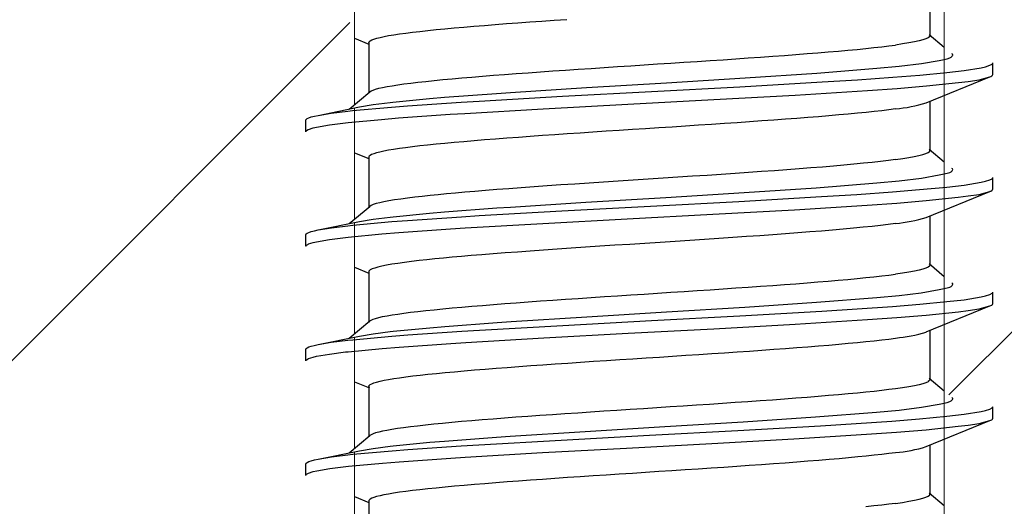
# Model space of a CAD drawing. Extents: x 22 to 186, y 66 to 230.
# Drawn here: x 95 to 103, y 181 to 186 of the extents above; entities that cross this region are included whole.
import ezdxf

# ---------------------------------------------------------------- set-up
doc = ezdxf.new("R2010")
doc.units = 0
doc.layers.get('0').update_dxf_attribs({"linetype": 'CONTINUOUS'})
doc.layers.get('Defpoints').update_dxf_attribs({"linetype": 'CONTINUOUS'})
for name, color, linetype, lineweight in [('HAWA1', 2, 'CONTINUOUS', 0), ('Hawa2', 9, 'CONTINUOUS', 0), ('Hawa4', 4, 'CONTINUOUS', 0)]:
    doc.layers.add(name, color=color, linetype=linetype, lineweight=lineweight)
doc.layers.add('Hawa6', color=3, linetype='CONTINUOUS')
doc.styles.add('Beschlag', font='ARIAL.TTF', dxfattribs={"width": 0.9})
doc.dimstyles.new('HAWA-Strich', dxfattribs={"dimtxt": 3.5, "dimasz": 2, "dimexe": 1, "dimexo": 2, "dimgap": 1, "dimtad": 1, "dimdec": 1, "dimdsep": 46, "dimtxsty": 'Beschlag', "dimblk1": 'OBLIQUE', "dimblk2": 'OBLIQUE', "dimsah": 1, "dimcen": 0, "dimdle": 1, "dimclrd": 256, "dimclre": 256, "dimclrt": 256, "dimadec": 1, "dimazin": 2, "dimtfac": 0.711429, "dimtdec": 1, "dimtmove": 0, "dimatfit": 3, "dimldrblk": 'OBLIQUE', "dimfxl": 1, "dimtolj": 1, "dimarcsym": 0})

# ---------------------------------------------------------------- blocks, each defined once
blk = doc.blocks.new('_Oblique')
at = {"color": 0, "lineweight": -2}
blk.add_line((-0.5, -0.5), (0.5, 0.5), dxfattribs=at)
blk = doc.blocks.new('*D2')
at = {"layer": 'Defpoints', "color": 0}
for p in [(149.7822, 220.333), (70.7822, 177.468), (149.7822, 177.468)]:
    blk.add_point(p, dxfattribs=at)
at = {"layer": 'HAWA1', "lineweight": -2}
for p, q in [((70.7822, 179.468), (70.7822, 221.333)), ((149.7822, 179.468), (149.7822, 221.333)), ((69.7822, 220.333), (150.7822, 220.333))]:
    blk.add_line(p, q, dxfattribs=at)
at = {"layer": 'HAWA1', "lineweight": -2, "xscale": 2, "yscale": 2, "zscale": 2, "rotation": 180}
blk.add_blockref('_Oblique', (70.7822, 220.333), dxfattribs=at)
at = {"layer": 'HAWA1', "lineweight": -2, "xscale": 2, "yscale": 2, "zscale": 2}
blk.add_blockref('_Oblique', (149.7822, 220.333), dxfattribs=at)
at = {"layer": 'HAWA1', "insert": (110.2822, 224.7553), "char_height": 3.5, "attachment_point": 5, "style": 'Beschlag'}
blk.add_mtext('\\A1;79 [3{\\H0.711429x;\\S1/8;}"]', dxfattribs=at)

msp = doc.modelspace()

# ---------------------------------------------------------------- linework, layer by layer
at = {"layer": 'Hawa2', "color": 9}
msp.add_line((102.898773, 182.253353), (117.563477, 196.918056), dxfattribs=at)
at = {"layer": 'Hawa2', "color": 9, "ltscale": 0.248053}
msp.add_line((90.649138, 178.489002), (97.665143, 185.505001), dxfattribs=at)
at = {"layer": 'Hawa4', "color": 4, "ltscale": 0.428143}
msp.add_line((102.857208, 179.467998), (102.857208, 196.59373), dxfattribs=at)
at = {"layer": 'Hawa4', "color": 4, "ltscale": 0.024239}
msp.add_line((97.707208, 184.787639), (97.707208, 185.757206), dxfattribs=at)
at = {"layer": 'Hawa4', "color": 4, "ltscale": 0.024236}
msp.add_line((97.707208, 183.787624), (97.707208, 184.757083), dxfattribs=at)
at = {"layer": 'Hawa4', "color": 4, "ltscale": 0.024234}
msp.add_line((97.707208, 182.787723), (97.707208, 183.757091), dxfattribs=at)
at = {"layer": 'Hawa4', "color": 4, "ltscale": 0.024237}
msp.add_line((97.707208, 181.787632), (97.707208, 182.757099), dxfattribs=at)
at = {"layer": 'Hawa4', "color": 4, "ltscale": 0.024231}
msp.add_line((97.707208, 180.787845), (97.707208, 181.757099), dxfattribs=at)
at = {"layer": 'Hawa6', "color": 3, "ltscale": 0.010729}
for p, q in [((102.732208, 185.815906), (102.732208, 185.38673)), ((102.732208, 181.815868), (102.732208, 181.386722))]:
    msp.add_line(p, q, dxfattribs=at)
at = {"layer": 'Hawa6', "color": 3, "ltscale": 0.003371}
for p, q in [((97.707428, 185.366939), (97.832259, 185.315906)), ((97.707436, 184.366962), (97.832262, 184.315929))]:
    msp.add_line(p, q, dxfattribs=at)
at = {"layer": 'Hawa6', "color": 3, "ltscale": 0.004321}
for p, q in [((102.724942, 185.39896), (102.857208, 185.28767)), ((102.724944, 182.39912), (102.857208, 182.287838))]:
    msp.add_line(p, q, dxfattribs=at)
at = {"layer": 'Hawa6', "color": 3, "ltscale": 0.011048}
msp.add_line((97.832208, 185.328563), (97.832208, 184.886653), dxfattribs=at)
at = {"layer": 'Hawa6', "color": 3, "ltscale": 0.0025}
for p, q in [((103.28232, 185.050762), (103.28232, 185.15076)), ((97.282193, 184.550815), (97.282193, 184.650821)), ((103.282403, 184.050869), (103.282403, 184.150875)), ((97.282216, 183.550815), (97.282216, 183.650814)), ((103.282236, 183.050785), (103.282236, 183.150791)), ((97.282065, 182.550815), (97.282065, 182.650814)), ((103.282452, 182.050853), (103.282452, 182.150852)), ((97.282173, 181.550785), (97.282173, 181.650783))]:
    msp.add_line(p, q, dxfattribs=at)
at = {"layer": 'Hawa6', "color": 3, "ltscale": 0.015012}
for p, q in [((102.700842, 184.803005), (103.256774, 185.029964)), ((102.700681, 182.802974), (103.256603, 183.029941)), ((102.700988, 181.803127), (103.256944, 182.030086))]:
    msp.add_line(p, q, dxfattribs=at)
at = {"layer": 'Hawa6', "color": 3, "ltscale": 0.005849}
msp.add_line((97.660515, 184.748355), (97.839529, 184.898983), dxfattribs=at)
at = {"layer": 'Hawa6', "color": 3, "ltscale": 0.00924}
for p, q in [((97.388002, 184.693195), (97.750252, 184.766521)), ((97.387882, 182.693195), (97.750133, 182.766513)), ((97.388308, 181.693271), (97.75057, 181.766605))]:
    msp.add_line(p, q, dxfattribs=at)
at = {"layer": 'Hawa6', "color": 3, "ltscale": 0.010725}
msp.add_line((102.732208, 184.815807), (102.732208, 184.386821), dxfattribs=at)
at = {"layer": 'Hawa6', "color": 3, "ltscale": 0.004323}
msp.add_line((102.724883, 184.399173), (102.857208, 184.28783), dxfattribs=at)
at = {"layer": 'Hawa6', "color": 3, "ltscale": 0.011049}
msp.add_line((97.832208, 184.328586), (97.832208, 183.886646), dxfattribs=at)
at = {"layer": 'Hawa6', "color": 3, "ltscale": 0.015014}
msp.add_line((102.700866, 183.803096), (103.256866, 184.030086), dxfattribs=at)
at = {"layer": 'Hawa6', "color": 3, "ltscale": 0.005847}
for p, q in [((97.66055, 183.748371), (97.839518, 183.89896)), ((97.660546, 181.748378), (97.839493, 181.898952))]:
    msp.add_line(p, q, dxfattribs=at)
at = {"layer": 'Hawa6', "color": 3, "ltscale": 0.010731}
msp.add_line((102.732208, 183.815891), (102.732208, 183.386669), dxfattribs=at)
at = {"layer": 'Hawa6', "color": 3, "ltscale": 0.009241}
msp.add_line((97.388123, 183.693225), (97.750427, 183.766567), dxfattribs=at)
at = {"layer": 'Hawa6', "color": 3, "ltscale": 0.003372}
for p, q in [((97.707407, 183.366977), (97.832258, 183.315929)), ((97.707411, 181.366901), (97.832262, 181.315853))]:
    msp.add_line(p, q, dxfattribs=at)
at = {"layer": 'Hawa6', "color": 3, "ltscale": 0.004322}
msp.add_line((102.724917, 183.398952), (102.857208, 183.287632), dxfattribs=at)
at = {"layer": 'Hawa6', "color": 3, "ltscale": 0.011047}
msp.add_line((97.832208, 183.328594), (97.832208, 182.886715), dxfattribs=at)
at = {"layer": 'Hawa6', "color": 3, "ltscale": 0.005853}
msp.add_line((97.660409, 182.748355), (97.839544, 182.899074), dxfattribs=at)
at = {"layer": 'Hawa6', "color": 3, "ltscale": 0.010724}
msp.add_line((102.732208, 182.815845), (102.732208, 182.386875), dxfattribs=at)
at = {"layer": 'Hawa6', "color": 3, "ltscale": 0.003489}
msp.add_line((97.707208, 182.367008), (97.836397, 182.314189), dxfattribs=at)
at = {"layer": 'Hawa6', "color": 3, "ltscale": 0.011046}
msp.add_line((97.832208, 182.328517), (97.832208, 181.886676), dxfattribs=at)
at = {"layer": 'Hawa6', "color": 3, "ltscale": 0.004325}
msp.add_line((102.724846, 181.399128), (102.857208, 181.287754), dxfattribs=at)
at = {"layer": 'Hawa6', "color": 3, "ltscale": 0.011042}
msp.add_line((97.832208, 181.328594), (97.832208, 180.886921), dxfattribs=at)
at = {"layer": 'Hawa6', "color": 3}
for points in [[(97.832208, 185.328563), (97.832992, 185.332515), (97.83495, 185.336078), (97.843162, 185.343601), (97.856824, 185.351123), (97.875896, 185.358646), (97.900321, 185.366161), (97.93003, 185.373676), (97.964938, 185.381183), (98.004955, 185.388691), (98.049987, 185.39619), (98.09994, 185.403682), (98.15471, 185.411182), (98.214177, 185.418674), (98.278207, 185.426166), (98.346659, 185.433651), (98.419382, 185.441135), (98.496217, 185.448612), (98.576996, 185.456089), (98.66154, 185.463558), (98.749665, 185.471027), (98.841179, 185.478488), (98.935881, 185.485958), (99.033566, 185.493419), (99.13402, 185.500881), (99.237057, 185.50835), (99.342521, 185.515827), (99.450225, 185.523319), (99.559942, 185.530826)], [(102.732208, 185.38673), (102.731946, 185.384471), (102.72998, 185.380016), (102.728414, 185.377895), (102.71712, 185.369106), (102.717046, 185.36906), (102.69814, 185.360225), (102.671765, 185.351383), (102.63802, 185.34254), (102.597038, 185.333698), (102.548975, 185.324855), (102.494, 185.316021), (102.432286, 185.307186)], [(97.839529, 184.898983), (97.851225, 184.906536), (97.868376, 184.914089), (97.890965, 184.921657), (97.918973, 184.929233), (97.952366, 184.936817), (97.991089, 184.944416), (98.035061, 184.952022), (98.084176, 184.959629), (98.138299, 184.967228), (98.19728, 184.974819), (98.26095, 184.982395), (98.329136, 184.989963), (98.401673, 184.997516), (98.47841, 185.005062), (98.559226, 185.012607), (98.643966, 185.020153), (98.732442, 185.027706), (98.824455, 185.035259), (98.919794, 185.042827), (99.018239, 185.050396), (99.119561, 185.057972), (99.22352, 185.065555), (99.329869, 185.073139), (99.438357, 185.080722), (99.548728, 185.088314), (99.660725, 185.095913), (99.77409, 185.103504), (99.88856, 185.111103), (100.003875, 185.118694), (100.119773, 185.126285), (100.235992, 185.133869), (100.352273, 185.141437), (100.468354, 185.149005), (100.583978, 185.156559), (100.698889, 185.164104), (100.812831, 185.171634), (100.925553, 185.179164), (101.036807, 185.186687), (101.146345, 185.194202), (101.253927, 185.201709), (101.359315, 185.209217), (101.462275, 185.216724), (101.562581, 185.224239), (101.660011, 185.231754), (101.754348, 185.239269), (101.845385, 185.246791), (101.932918, 185.254322), (102.016754, 185.261859), (102.096706, 185.269405), (102.172596, 185.27695), (102.244254, 185.284511), (102.311521, 185.292064), (102.374245, 185.299625), (102.432286, 185.307186)], [(97.750324, 184.766536), (97.869494, 184.787166), (98.018528, 184.80595), (98.042849, 184.80862), (98.361115, 184.839679), (98.49296, 184.850879), (98.947501, 184.884883), (99.070312, 184.893253), (99.732843, 184.935627), (100.43164, 184.977871), (101.117725, 185.019947), (101.744566, 185.061901), (102.27006, 185.103824), (102.465355, 185.121738), (102.658518, 185.145801), (102.813108, 185.173183), (102.882644, 185.187923), (102.90696, 185.194751), (102.917726, 185.200389), (102.927336, 185.209041), (102.930852, 185.214183), (102.932272, 185.219616), (102.931933, 185.221691), (102.929668, 185.225956), (102.925519, 185.230197)], [(97.388068, 184.69321), (97.504192, 184.712986), (97.648371, 184.730472), (97.689776, 184.734729), (98.030833, 184.76559), (98.168902, 184.776409), (98.637465, 184.808536), (98.794307, 184.818225), (99.522099, 184.860057), (100.299619, 184.901775), (101.073296, 184.943332), (101.791784, 184.98476), (102.100007, 185.004345), (102.408055, 185.026134), (102.644891, 185.045215), (102.881512, 185.067546), (103.031312, 185.084804), (103.180082, 185.109073), (103.218807, 185.117717), (103.25661, 185.129901), (103.27588, 185.140323), (103.280708, 185.145542), (103.281871, 185.148044), (103.28232, 185.15076)], [(97.282193, 184.550815), (97.282597, 184.553394), (97.283655, 184.555782), (97.288041, 184.560749), (97.303325, 184.569728), (97.30557, 184.57069), (97.345058, 184.583652), (97.375411, 184.59058), (97.487363, 184.610332), (97.62711, 184.627948), (97.65009, 184.630451), (97.943939, 184.658496), (98.090794, 184.670459), (98.541257, 184.70232), (98.671324, 184.710605), (99.354567, 184.750789), (100.094709, 184.790889), (100.844088, 184.830844), (101.556453, 184.87067), (102.188694, 184.910419), (102.445994, 184.928447), (102.702558, 184.950168), (102.982078, 184.980136), (103.06637, 184.989994), (103.163363, 185.003665), (103.256749, 185.029956)], [(102.432286, 184.748905), (102.374643, 184.741428), (102.312377, 184.733951), (102.245626, 184.726482), (102.174539, 184.719013), (102.099271, 184.711544), (102.019989, 184.704067), (101.936868, 184.696598), (101.850088, 184.689121), (101.759842, 184.681644), (101.666326, 184.674167), (101.569745, 184.666683), (101.47031, 184.659191), (101.368238, 184.651699), (101.263747, 184.644207), (101.15701, 184.636707), (101.048197, 184.629192), (100.937517, 184.621669), (100.825214, 184.614139), (100.711563, 184.606601), (100.59686, 184.599056), (100.481416, 184.59151), (100.365544, 184.583965), (100.249552, 184.576435), (100.13373, 184.568904), (100.018347, 184.561389), (99.903633, 184.553875), (99.789784, 184.546367), (99.676996, 184.53886), (99.56552, 184.531345), (99.45561, 184.523822), (99.34752, 184.5163), (99.241499, 184.508777), (99.137795, 184.501247), (99.03665, 184.493724), (98.938292, 184.486194), (98.842942, 184.478656), (98.750817, 184.471118), (98.662127, 184.463581), (98.577076, 184.456043), (98.49586, 184.448505), (98.418664, 184.440967), (98.34566, 184.433437), (98.277008, 184.425907), (98.212858, 184.418384), (98.153344, 184.410877), (98.098586, 184.403369), (98.048695, 184.395877), (98.00377, 184.388385), (97.963906, 184.380901), (97.929187, 184.373416), (97.899686, 184.36594), (97.875463, 184.35847), (97.856571, 184.350994), (97.843047, 184.343525), (97.834921, 184.336055), (97.832983, 184.332515), (97.832208, 184.328586)], [(97.282193, 184.650821), (97.282425, 184.652744), (97.283996, 184.656292), (97.285151, 184.657886), (97.294013, 184.664943), (97.308765, 184.672008), (97.329382, 184.679073), (97.355832, 184.686138), (97.388068, 184.69321)], [(102.432286, 184.307094), (102.370131, 184.299045), (102.302576, 184.290988), (102.229748, 184.282924), (102.151812, 184.274845), (102.068975, 184.266765), (101.981479, 184.25867), (101.889604, 184.250583), (101.793647, 184.242496), (101.693921, 184.234417), (101.590734, 184.226352), (101.484373, 184.218296), (101.37509, 184.210254), (101.263065, 184.202213), (101.148208, 184.194149), (101.030363, 184.186039), (100.909534, 184.17786), (100.785888, 184.169605), (100.659746, 184.161274), (100.531561, 184.152889), (100.4019, 184.144443), (100.271409, 184.135974), (100.140785, 184.127498), (100.010736, 184.119022), (99.88195, 184.110584), (99.75506, 184.102199), (99.630608, 184.093868), (99.509024, 184.085613), (99.3906, 184.077434), (99.275478, 184.069316), (99.163639, 184.061245), (99.054966, 184.053196), (98.950363, 184.045215), (98.851226, 184.03741), (98.758082, 184.029811), (98.670785, 184.022426), (98.588759, 184.015201), (98.511213, 184.008075), (98.437336, 184.000965), (98.366455, 183.993785), (98.298166, 183.986454), (98.232426, 183.978931), (98.169596, 183.971195), (98.110429, 183.963275), (98.055992, 183.955242), (98.007167, 183.947208), (97.964159, 183.939167), (97.927072, 183.931125), (97.895997, 183.923084), (97.871009, 183.915042), (97.852168, 183.907001), (97.839518, 183.89896)], [(102.432286, 184.307094), (102.494769, 184.316021), (102.549199, 184.324764), (102.596073, 184.33337), (102.6363, 184.342006), (102.670206, 184.350826), (102.69722, 184.359798), (102.716627, 184.368801), (102.728307, 184.377811), (102.731065, 184.382022), (102.732208, 184.386821)], [(97.750309, 183.766536), (97.869485, 183.787181), (98.018449, 183.805957), (98.043614, 183.808719), (98.362518, 183.839809), (98.49413, 183.850978), (98.94936, 183.885021), (99.069542, 183.893207), (99.728372, 183.935352), (100.424649, 183.977413), (101.110662, 184.019443), (101.73957, 184.061512), (102.268, 184.103656), (102.464425, 184.121685), (102.658654, 184.145893), (102.813512, 184.173358), (102.883078, 184.188144), (102.907279, 184.194965), (102.917973, 184.200603), (102.927491, 184.209232), (102.930956, 184.214359), (102.932342, 184.21976), (102.931996, 184.221843), (102.929719, 184.226093), (102.925614, 184.230281)], [(97.388179, 183.693241), (97.504395, 183.713024), (97.648625, 183.730518), (97.6908, 183.734851), (98.032707, 183.76575), (98.170591, 183.776546), (98.639902, 183.808689), (98.794291, 183.818225), (99.517923, 183.859836), (100.292074, 183.901348), (101.064975, 183.942821), (101.785252, 183.984317), (102.095055, 184.003994), (102.404682, 184.02589), (102.642928, 184.045085), (102.880959, 184.067554), (103.031249, 184.084865), (103.1805, 184.109256), (103.21914, 184.117885), (103.256854, 184.130077), (103.276014, 184.140476), (103.280806, 184.145679), (103.281959, 184.148166), (103.282403, 184.150867)], [(97.282216, 183.550815), (97.282621, 183.553402), (97.283684, 183.555797), (97.288088, 183.560779), (97.303411, 183.569767), (97.305693, 183.570736), (97.3453, 183.583721), (97.375837, 183.590679), (97.488115, 183.610447), (97.628227, 183.628093), (97.651563, 183.630626), (97.94614, 183.658687), (98.093094, 183.670642), (98.544622, 183.702541), (98.672417, 183.710674), (99.351717, 183.750637), (100.087957, 183.790515), (100.835573, 183.830341), (101.548729, 183.870166), (102.183563, 183.910053), (102.44237, 183.92818), (102.700437, 183.950016), (102.980885, 183.980075), (103.066189, 183.990047), (103.163302, 184.003742), (103.256807, 184.030063)], [(102.432286, 183.749027), (102.369468, 183.740886), (102.301141, 183.732746), (102.227436, 183.724582), (102.148524, 183.716419), (102.064619, 183.708248), (101.975975, 183.700069), (101.882879, 183.69189), (101.78564, 183.683719), (101.684581, 183.675563), (101.580017, 183.667423), (101.472242, 183.659305), (101.361511, 183.651187), (101.247989, 183.643077), (101.131549, 183.634937), (101.01205, 183.626743), (100.889521, 183.618473), (100.764162, 183.610126), (100.636326, 183.601696), (100.506504, 183.593204), (100.375299, 183.584659), (100.243389, 183.576091), (100.111498, 183.567508), (99.980355, 183.558948), (99.850659, 183.550426), (99.723043, 183.541957), (99.598038, 183.533557), (99.476054, 183.525234), (99.357349, 183.516986), (99.242026, 183.508808), (99.130017, 183.500675), (99.021333, 183.492557), (98.91733, 183.484561), (98.81917, 183.476749), (98.72714, 183.469158), (98.640911, 183.461772), (98.559786, 183.454517), (98.482923, 183.447338), (98.409521, 183.440128), (98.338977, 183.432819), (98.271014, 183.425335), (98.205751, 183.417636), (98.143734, 183.409725), (98.085891, 183.401645), (98.033359, 183.39352), (97.986689, 183.385395), (97.946007, 183.377269), (97.911413, 183.369152), (97.882993, 183.361034), (97.860816, 183.352924), (97.844937, 183.344814), (97.835394, 183.336704), (97.833129, 183.332881), (97.832208, 183.328594)], [(97.282216, 183.650829), (97.282448, 183.652751), (97.284021, 183.656299), (97.285178, 183.657886), (97.294047, 183.664959), (97.308811, 183.672023), (97.329446, 183.679096), (97.355918, 183.686168), (97.388179, 183.693241)], [(102.732208, 183.386669), (102.731945, 183.38441), (102.729974, 183.379955), (102.728405, 183.377834), (102.717106, 183.369045), (102.717033, 183.369007), (102.698138, 183.360187), (102.671789, 183.351375), (102.638081, 183.342563), (102.597128, 183.333751), (102.54907, 183.324932), (102.494063, 183.316112), (102.432286, 183.307285)], [(97.839544, 182.899074), (97.851267, 182.906642), (97.868457, 182.914203), (97.891089, 182.921764), (97.919127, 182.929332), (97.952522, 182.936893), (97.991212, 182.944454), (98.035115, 182.952022), (98.084135, 182.959583), (98.138156, 182.967151), (98.197049, 182.974712), (98.26067, 182.982273), (98.328867, 182.989841), (98.401481, 182.997402), (98.478352, 183.00497), (98.559319, 183.012546), (98.644206, 183.020122), (98.732811, 183.027706), (98.824926, 183.035289), (98.92033, 183.042873), (99.018797, 183.050472), (99.120093, 183.058071), (99.223993, 183.065677), (99.330295, 183.073284), (99.438779, 183.080898), (99.549203, 183.088512), (99.661306, 183.096126), (99.774814, 183.103733), (99.889442, 183.111332), (100.004899, 183.118915), (100.120895, 183.126491), (100.237148, 183.134044), (100.353388, 183.141582), (100.469359, 183.149105), (100.58483, 183.156612), (100.699588, 183.164119), (100.81339, 183.171619), (100.925986, 183.179119), (101.037126, 183.186618), (101.146565, 183.194118), (101.25406, 183.201625), (101.359374, 183.20914), (101.462274, 183.216655), (101.56253, 183.224178), (101.659921, 183.231716), (101.754231, 183.239254), (101.845249, 183.246799), (101.932773, 183.254352), (102.016609, 183.261913), (102.09657, 183.269474), (102.172476, 183.277042), (102.244157, 183.284603), (102.311453, 183.292171), (102.37421, 183.299732), (102.432286, 183.307285)], [(97.750328, 182.766552), (97.869663, 182.787204), (98.018793, 182.806003), (98.044315, 182.808803), (98.363815, 182.839923), (98.496649, 182.851184), (98.952963, 182.885273), (99.074936, 182.893581), (99.735886, 182.935848), (100.432379, 182.977932), (101.116714, 183.01987), (101.742826, 183.06174), (102.268509, 183.103641), (102.464132, 183.121578), (102.657636, 183.145664), (102.812404, 183.173053), (102.882382, 183.18787), (102.906773, 183.194713), (102.917571, 183.200359), (102.927233, 183.209034), (102.930767, 183.214183), (102.932198, 183.219623), (102.931861, 183.221706), (102.9296, 183.225978), (102.925442, 183.230228)], [(97.387997, 182.693218), (97.50426, 182.713016), (97.648507, 182.73051), (97.691184, 182.73489), (98.033723, 182.765827), (98.172804, 182.776706), (98.642917, 182.808879), (98.799727, 182.818561), (99.526142, 182.860309), (100.301117, 182.901882), (101.072658, 182.943294), (101.790076, 182.98463), (102.098296, 183.004192), (102.406341, 183.025966), (102.643495, 183.045055), (102.880434, 183.067409), (103.030587, 183.08469), (103.179708, 183.109012), (103.218542, 183.117672), (103.256452, 183.129886), (103.275778, 183.140331), (103.28062, 183.145557), (103.281786, 183.148067), (103.282236, 183.150791)], [(97.282065, 182.550808), (97.282471, 182.553394), (97.283533, 182.55579), (97.287937, 182.560764), (97.303261, 182.569751), (97.305545, 182.570728), (97.345168, 182.583713), (97.375747, 182.590679), (97.488139, 182.610462), (97.62836, 182.628109), (97.652082, 182.63068), (97.947234, 182.658779), (98.095358, 182.670818), (98.547784, 182.702747), (98.677808, 182.711017), (99.360192, 182.751125), (100.097861, 182.791088), (100.844796, 182.830898), (101.555566, 182.870594), (102.187249, 182.910274), (102.444671, 182.928302), (102.701358, 182.950023), (102.981062, 182.979999), (103.065756, 182.989902), (103.162978, 183.003597), (103.25659, 183.029941)], [(97.282065, 182.650821), (97.282298, 182.652744), (97.283869, 182.656292), (97.285025, 182.657878), (97.293885, 182.664936), (97.308639, 182.672), (97.329265, 182.679073), (97.355731, 182.686138), (97.387997, 182.693218)], [(97.832208, 182.328517), (97.832985, 182.332447), (97.834926, 182.335994), (97.84307, 182.343479), (97.856625, 182.350963), (97.875568, 182.358463), (97.899871, 182.365963), (97.929494, 182.373478), (97.964386, 182.381), (98.00448, 182.38853), (98.04969, 182.396068), (98.099916, 182.403614), (98.155042, 182.411167), (98.214935, 182.418712), (98.279451, 182.426258), (98.34844, 182.433803), (98.421744, 182.441341), (98.499207, 182.448879), (98.58067, 182.456409), (98.665951, 182.463947), (98.754853, 182.471477), (98.847166, 182.479007), (98.942673, 182.48653), (99.041151, 182.494052), (99.14237, 182.501567), (99.246116, 182.509082), (99.352189, 182.51659), (99.460367, 182.524112), (99.570411, 182.531627), (99.682063, 182.53915), (99.795049, 182.546672), (99.909089, 182.554203), (100.023898, 182.561725), (100.139193, 182.569248), (100.254699, 182.576763), (100.370151, 182.58427), (100.485303, 182.591777), (100.599933, 182.599277), (100.713829, 182.606777), (100.826751, 182.614276), (100.938453, 182.621769), (101.048692, 182.629253), (101.157227, 182.636745), (101.263821, 182.644222), (101.36824, 182.651699), (101.470258, 182.659175), (101.569649, 182.666645), (101.666198, 182.674114), (101.759692, 182.681575), (101.849926, 182.689045), (101.936701, 182.696506), (102.019828, 182.703975), (102.099123, 182.711437), (102.17441, 182.718906), (102.245524, 182.726383), (102.312305, 182.733867), (102.374606, 182.741352), (102.432286, 182.748844)], [(102.732208, 182.386875), (102.731947, 182.384616), (102.729979, 182.380138), (102.728407, 182.378009), (102.717105, 182.369182), (102.717048, 182.369152), (102.698205, 182.360302), (102.671934, 182.351444), (102.638295, 182.342578), (102.597382, 182.333713), (102.549311, 182.32484), (102.494224, 182.315967), (102.432286, 182.307102)], [(102.432286, 182.307102), (102.373968, 182.299518), (102.311463, 182.292003), (102.24502, 182.284557), (102.174466, 182.277126), (102.099421, 182.269672), (102.019632, 182.262149), (101.935394, 182.254581), (101.847355, 182.247013), (101.755739, 182.239444), (101.660735, 182.231876), (101.562557, 182.2243), (101.46144, 182.216716), (101.357639, 182.209133), (101.251419, 182.201541), (101.143057, 182.193958), (101.032831, 182.186367), (100.921015, 182.178783), (100.807874, 182.171199), (100.693654, 182.163623), (100.578577, 182.156047), (100.462861, 182.148471), (100.346755, 182.140903), (100.230518, 182.133335), (100.114409, 182.125766), (99.998687, 182.118206), (99.883608, 182.11066), (99.769429, 182.103107), (99.656405, 182.095569), (99.544787, 182.088031), (99.434824, 182.080509), (99.326761, 182.072979), (99.220839, 182.065456), (99.117295, 182.057933), (99.01635, 182.050411), (98.918176, 182.042873), (98.822962, 182.035327), (98.730923, 182.027767), (98.642291, 182.020183), (98.557304, 182.012592), (98.476198, 182.004985), (98.399199, 181.997371), (98.326513, 181.989749), (98.258324, 181.982128), (98.194793, 181.974514), (98.136052, 181.966899), (98.082209, 181.959285), (98.033385, 181.951679), (97.989876, 181.944118), (97.951758, 181.936611), (97.918893, 181.929142), (97.891155, 181.921657), (97.86856, 181.914119), (97.851274, 181.906536), (97.839493, 181.898952)], [(97.750409, 181.766567), (97.869738, 181.787242), (98.018816, 181.806041), (98.04469, 181.808887), (98.364053, 181.840007), (98.494192, 181.851039), (98.947839, 181.88496), (99.066642, 181.893047), (99.722371, 181.93497), (100.416808, 181.976894), (101.102962, 182.018917), (101.733919, 182.061092), (102.265326, 182.103427), (102.462768, 182.121509), (102.658013, 182.145809), (102.813168, 182.17329), (102.883018, 182.188106), (102.907255, 182.194927), (102.917969, 182.200557), (102.927516, 182.209201), (102.930992, 182.214321), (102.932386, 182.21973), (102.932042, 182.221805), (102.929767, 182.226062), (102.925661, 182.230251)], [(97.388216, 181.693256), (97.504586, 181.713077), (97.648915, 181.730587), (97.692102, 181.735027), (98.034985, 181.765987), (98.17123, 181.776653), (98.639139, 181.808689), (98.79187, 181.818126), (99.511953, 181.859493), (100.283706, 181.900859), (101.056288, 181.942302), (101.778429, 181.983882), (102.089834, 182.003643), (102.401062, 182.025631), (102.640636, 182.044895), (102.879994, 182.067455), (103.030719, 182.084796), (103.180404, 182.109226), (103.219101, 182.117862), (103.256872, 182.130054), (103.276055, 182.140461), (103.280852, 182.145656), (103.282007, 182.148143), (103.282452, 182.150852)], [(97.282173, 181.550777), (97.282582, 181.553386), (97.283656, 181.555797), (97.288112, 181.56081), (97.303538, 181.569828), (97.305932, 181.570842), (97.345867, 181.583873), (97.376923, 181.590915), (97.490186, 181.610767), (97.63149, 181.62849), (97.65478, 181.631008), (97.95049, 181.659114), (98.096583, 181.670978), (98.548718, 181.702861), (98.67351, 181.710796), (99.34936, 181.750507), (100.082701, 181.790195), (100.829012, 181.829937), (101.542831, 181.869793), (102.1799, 181.909801), (102.439977, 181.927997), (102.699311, 181.949924), (102.980187, 181.979999), (103.066172, 181.990047), (103.163338, 182.003734), (103.256891, 182.030063)], [(102.432286, 181.749019), (102.374382, 181.741504), (102.312345, 181.734043), (102.246425, 181.726642), (102.176456, 181.719265), (102.102069, 181.711849), (102.023004, 181.704364), (101.939523, 181.696819), (101.852275, 181.689273), (101.761489, 181.68172), (101.66735, 181.674167), (101.570064, 181.666606), (101.469863, 181.659046), (101.366991, 181.651493), (101.26171, 181.64394), (101.154289, 181.636394), (101.045002, 181.628856), (100.934117, 181.621334), (100.821895, 181.613819), (100.708579, 181.606319), (100.594391, 181.598827), (100.479541, 181.591342), (100.36427, 181.58385), (100.248832, 181.576374), (100.13348, 181.568889), (100.018467, 181.561405), (99.904045, 181.55392), (99.790467, 181.546436), (99.677982, 181.538944), (99.566837, 181.531452), (99.457275, 181.52396), (99.349539, 181.51646), (99.243864, 181.508953), (99.140485, 181.501453), (99.039623, 181.493946), (98.941456, 181.486431), (98.846161, 181.4789), (98.753943, 181.47137), (98.665026, 181.463825), (98.579643, 181.456279), (98.498027, 181.448726), (98.420402, 181.441173), (98.346975, 181.43362), (98.277935, 181.426075), (98.213445, 181.418537), (98.153643, 181.411014), (98.098642, 181.403492), (98.048539, 181.395969), (98.003583, 181.388469), (97.963958, 181.381023), (97.929567, 181.373615), (97.900265, 181.366199), (97.876011, 181.358745), (97.856921, 181.351223), (97.843204, 181.343685), (97.834961, 181.336139), (97.832995, 181.332561), (97.832208, 181.328594)], [(97.282173, 181.650798), (97.282406, 181.652721), (97.283982, 181.656276), (97.28514, 181.657871), (97.294019, 181.664943), (97.3088, 181.672023), (97.329457, 181.679103), (97.355949, 181.686176), (97.388216, 181.693256)], [(102.432286, 181.307239), (102.494188, 181.316036), (102.549261, 181.324832), (102.597338, 181.333637), (102.638272, 181.342456), (102.671939, 181.351291), (102.698237, 181.360134), (102.717083, 181.368984), (102.728419, 181.377849), (102.731099, 181.382), (102.732208, 181.386722)], [(102.432286, 181.307239), (102.374212, 181.299739), (102.311375, 181.292232), (102.243869, 181.28471), (102.171817, 181.277172)]]:
    msp.add_lwpolyline(points, dxfattribs=at)
for centre, radius, start, end in [((103.251253, 185.064579), 0.034494, 279.021014, 336.020774), ((102.30337, 186.120563), 1.376912, 275.369212, 286.792895), ((103.251316, 184.064716), 0.034524, 279.005413, 335.996102), ((102.302592, 185.124782), 1.381071, 275.385386, 286.784344), ((103.251091, 183.064655), 0.034588, 278.999512, 335.991239), ((102.302914, 184.120357), 1.376814, 275.388638, 286.812048), ((103.251406, 182.064663), 0.034475, 279.006971, 336.005992), ((102.302895, 183.124134), 1.380399, 275.375387, 286.776147)]:
    msp.add_arc(centre, radius, start, end, dxfattribs=at)

# ---------------------------------------------------------------- dimensions: what is measured, and where the dimension line sits
at = {"layer": 'HAWA1', "color": 0}
dim = msp.add_aligned_dim(p1=(70.782208, 177.467998), p2=(149.782208, 177.467998), distance=42.865006, dimstyle='HAWA-Strich', dxfattribs=at)
dim.commit()
dim.dimension.update_dxf_attribs({"geometry": '*D2', "text_midpoint": (110.282208, 224.755274), "oblique_angle": 89.999523})

doc.saveas('drawing.dxf')
